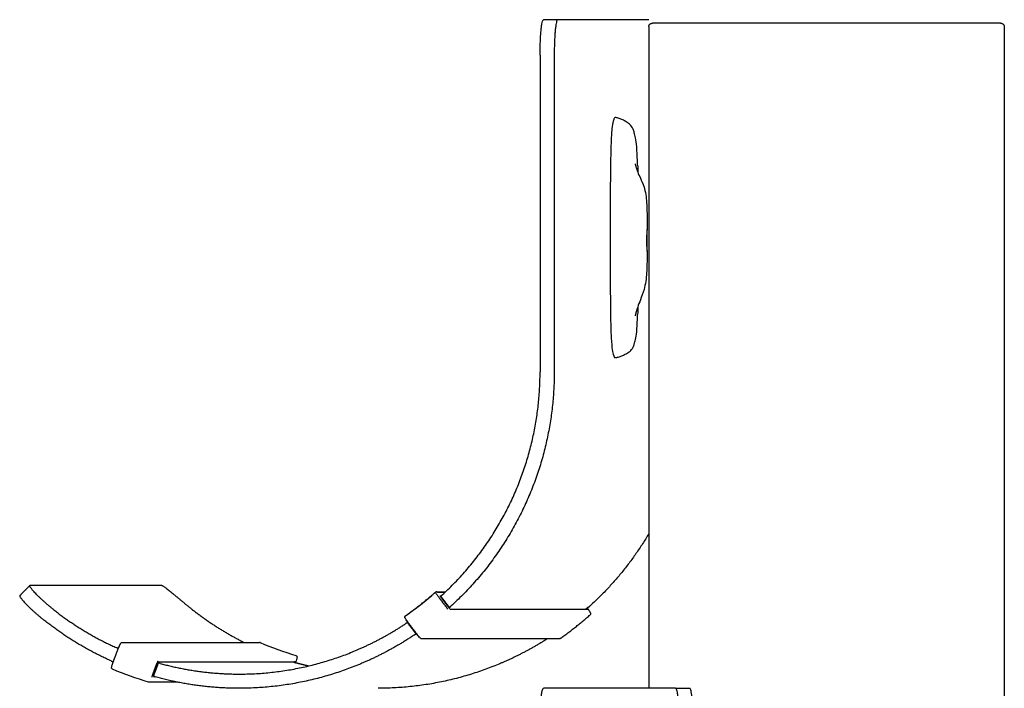
# Model space of a CAD drawing. Units: millimetres. Extents: x 3424 to 8607, y 889 to 3717.
# Drawn here: x 4076 to 4214, y 3278 to 3372 of the extents above; entities that cross this region are included whole.
import ezdxf

# ---------------------------------------------------------------- set-up
doc = ezdxf.new("R2010")
doc.units = ezdxf.units.MM
doc.layers.add('Make2D$Visibile$Curve', color=7, linetype='Continuous', true_color=0x000000)

msp = doc.modelspace()

# ---------------------------------------------------------------- linework, layer by layer
at = {"layer": 'Make2D$Visibile$Curve'}
for points, weights in [([(4148.68182506426, 3366.8292459655), (4148.681825064255, 3371.829245965498), (4149.162791091699, 3371.829245965494)], [1, 0.7071067811864963, 1]), ([(4151.153516454191, 3371.829245965494), (4150.672550426748, 3371.829245965498), (4150.672550426753, 3366.8292459655)], [1, 0.7071067811864963, 1]), ([(4163.959412364701, 3370.871399778664), (4163.959412364701, 3371.378961215811), (4164.659412364702, 3371.378961215811)], [1, 0.707106781186476, 1]), ([(4213.259412364701, 3371.378961215812), (4213.9594123647, 3371.378961215812), (4213.959412364701, 3370.871399778664)], [1, 0.7071067811864885, 1]), ([(4134.922671269621, 3290.962161253618), (4148.681821175319, 3303.59980022679), (4148.681821175323, 3322.329248563237)], [0.9291662882882712, 0.8820766544574495, 1]), ([(4150.672546537814, 3322.329248563237), (4150.67254653781, 3302.615094611711), (4136.138675200161, 3289.369656744268)], [1, 0.881528978190505, 0.9296072482675889]), ([(4163.959412364701, 3299.554846665511), (4160.570459516302, 3293.839428832632), (4155.665895915527, 3289.369656744258)], [0.9163431794315493, 0.9128072065911272, 0.9296072482675914]), ([(4129.752606280439, 3288.017996020712), (4131.944500027371, 3289.562676664926), (4133.956351216503, 3291.341059894143)], [0.9998602838434478, 0.9981218094636379, 0.9998557438337499]), ([(4133.994484728615, 3291.367544877935), (4133.973872700253, 3291.356548074008), (4133.956351216503, 3291.341059894143)], [0.9176608776338115, 0.9514303380706077, 1]), ([(4133.968008547655, 3291.35262305276), (4133.871815342161, 3291.352623052761), (4134.477659329239, 3290.559196932044)], [1, 0.7071067811864349, 1]), ([(4134.246374906251, 3291.311884598942), (4134.18683481198, 3291.390631239191), (4134.088404112386, 3291.390905586237)], [1, 0.822838406218872, 0.842590825971682]), ([(4080.19001109713, 3288.952818106322), (4084.295662019744, 3285.701221820906), (4089.06571604928, 3283.551627281375)], [0.9684886577086995, 0.9405869963402678, 0.9274407978624498]), ([(4099.717231812528, 3288.952818106282), (4103.153987478978, 3286.230973953058), (4107.072562308686, 3284.273578335974)], [0.9684886577087066, 0.945022611090733, 0.9319934896340931]), ([(4155.123387092513, 3288.968399745951), (4155.095080579767, 3288.94329513245), (4155.066731505911, 3288.918239039899)], [0.9997833520178648, 0.9997574743144868, 0.9997323237535536]), ([(4155.751853913194, 3288.441029598091), (4155.863838845415, 3288.292920373921), (4155.72491975493, 3288.169975922405)], [1, 0.7322810264759987, 1]), ([(4088.376969889147, 3281.670257113689), (4083.202039736581, 3283.982877919158), (4078.772826970813, 3287.529295972136)], [0.9271163694262675, 0.9405279179583064, 0.9697341087866722]), ([(4129.708403029911, 3287.733283487888), (4129.583329934071, 3287.898702877869), (4129.75260628044, 3288.017996020712)], [1, 0.6935713594065688, 1]), ([(4151.487129101106, 3284.819034823236), (4153.697551234945, 3286.375739354873), (4155.724919754931, 3288.169975922405)], [0.9998701790493543, 0.9981074735020034, 0.9998745199537284]), ([(4155.729231079591, 3288.174973625233), (4155.735200770018, 3288.174973625234), (4155.73647590374, 3288.181061726972)], [1, 0.9749383938122604, 0.9541656141617476]), ([(4089.901524849826, 3284.273578335973), (4099.567933492785, 3284.273578335973), (4109.23434213576, 3284.273578335974)], [0.8828764980061287, 0.8828764980054211, 0.8828764980047135]), ([(4109.311348178043, 3284.258009045325), (4109.274404513925, 3284.273578336155), (4109.234342135762, 3284.273578336315)], [1, 0.921147162976594, 0.8828764980018853]), ([(4151.487129101105, 3284.819034823236), (4151.435684954229, 3284.78280493892), (4151.372860125503, 3284.782804938912)], [1, 0.8871540233997182, 0.865428169038853]), ([(4094.902492004399, 3281.553904383214), (4094.937956611639, 3281.586350130097), (4094.95482040001, 3281.631463015846)], [0.8828777384707028, 0.9134737613775935, 1]), ([(4114.059267181633, 3281.501779580075), (4114.082025167995, 3281.4951683662), (4114.104790510509, 3281.488582764867)], [0.999727111067439, 0.9997445988942075, 0.9997624005695928]), ([(4114.251177422366, 3281.631463015855), (4114.202699762553, 3281.501778802658), (4114.064814317398, 3281.501778897464)], [1, 0.7859817871305409, 0.9141417533948994]), ([(4114.277197131442, 3281.443740407111), (4114.27806562855, 3281.443740407112), (4114.278172549332, 3281.444026421609)], [1, 0.9816442379294783, 0.9655892051319286]), ([(4095.250625629723, 3281.326141959494), (4100.715022524866, 3279.829248563266), (4106.378907222377, 3279.82924856327)], [0.916843832989906, 0.9125793911932062, 0.9246177753323559]), ([(4114.777846345079, 3281.32614195948), (4115.457286922973, 3281.14001892821), (4116.142517580006, 3280.976720332575)], [0.916843832989938, 0.9163114258377647, 0.9160331313272708]), ([(4094.112610863249, 3279.378450415435), (4094.130451899416, 3279.426177515511), (4094.123374189538, 3279.476661111745)], [1, 0.9000906334880787, 0.8628065753553215]), ([(4106.378907222378, 3277.82924856327), (4100.360879234425, 3277.829248563267), (4094.561006666708, 3279.44238765466)], [0.9246177753323539, 0.9124039025185207, 0.9169716265473633]), ([(4148.68182506426, 3272.829248563266), (4148.681825064255, 3277.829248563264), (4149.162791091699, 3277.82924856326)], [1, 0.7071067811864963, 1]), ([(4167.728079751067, 3277.829248563271), (4168.209045778519, 3277.829248563269), (4168.209045778519, 3272.829248563266)], [1, 0.707106781186576, 1]), ([(4170.199771141011, 3272.829248563266), (4170.199771141011, 3277.829248563269), (4169.718805113559, 3277.829248563271)], [1, 0.707106781186576, 1])]:
    msp.add_rational_spline(points, weights, degree=2, dxfattribs=at)
for points, degree in [([(4151.153516454191, 3371.829245965494), (4150.158153772945, 3371.829245965494), (4149.162791091699, 3371.829245965494)], 2), ([(4163.959412364701, 3371.829245965501), (4157.556464409447, 3371.829245965498), (4151.153516454191, 3371.829245965494)], 2), ([(4163.959412364701, 3370.871399778664), (4163.9594123647, 3324.350324170966), (4163.9594123647, 3277.829248563269)], 2), ([(4164.659412364702, 3371.378961215811), (4180.859412364702, 3371.378961215811), (4197.059412364702, 3371.378961215812), (4213.259412364701, 3371.378961215812)], 3), ([(4213.959412364701, 3370.871399778664), (4213.959412364691, 2606.779719482477), (4213.959412364682, 1842.68803918629)], 2), ([(4148.68182506426, 3366.8292459655), (4148.681825064282, 3351.995913498068), (4148.681825064303, 3337.162581030637), (4148.681825064325, 3322.329248563214)], 3), ([(4150.672550426753, 3366.8292459655), (4150.672550426775, 3351.995913498068), (4150.672550426795, 3337.162581030637), (4150.672550426817, 3322.329248563214)], 3), ([(4162.396913338338, 3351.377429796109), (4162.406782816216, 3351.049755580135), (4162.41493049125, 3350.717505001601), (4162.421698508808, 3350.378883260302)], 3), ([(4162.421725406917, 3331.474760699247), (4162.415239339045, 3331.103614875693), (4162.407134424072, 3330.735455753402), (4162.396887294145, 3330.378643325498)], 3), ([(4075.512029864309, 3290.857695979222), (4076.215922979692, 3291.56473708365), (4076.919816095076, 3292.271778188077)], 2), ([(4076.919816645182, 3292.271777640422), (4076.925273740038, 3292.277257473167), (4076.933482140585, 3292.280002641402), (4076.944416858084, 3292.280002641396)], 3), ([(4095.509705518388, 3292.280002641522), (4086.227061188236, 3292.280002641459), (4076.944416858084, 3292.280002641396)], 2), ([(4129.748189764629, 3288.016763975765), (4131.208651929311, 3289.045986468132), (4132.61212555604, 3290.155542761979), (4133.95145996448, 3291.339453730775)], 3), ([(4133.951473147245, 3291.339468232251), (4133.990294564957, 3291.373782623299), (4134.039508359713, 3291.391041869388), (4134.088404112382, 3291.390905586627)], 3), ([(4133.970721240187, 3291.35262305276), (4133.969364893921, 3291.35262305276), (4133.968008547655, 3291.35262305276)], 2), ([(4135.342411511658, 3291.35262305276), (4134.773913696628, 3291.35262305276), (4134.2054158816, 3291.35262305276)], 2), ([(4135.299189847407, 3291.311884598942), (4134.772782376829, 3291.311884598942), (4134.246374906251, 3291.311884598942)], 2), ([(4134.477659329239, 3290.559196932044), (4135.085009455923, 3289.763798338992), (4135.692359582606, 3288.968399745941)], 2), ([(4134.626428282134, 3290.834677626968), (4134.708318812163, 3290.834677626968), (4134.790209342194, 3290.834677626968)], 2), ([(4134.728115778325, 3290.760420767576), (4134.72841591991, 3290.760027824164), (4134.728934876758, 3290.759831041617), (4134.729670815684, 3290.759831041617)], 3), ([(4135.943005725001, 3289.169375120907), (4135.335560743418, 3289.964897937946), (4134.728115761835, 3290.760420754985)], 2), ([(4134.729670815684, 3290.759831041617), (4135.337332053225, 3289.964025011194), (4135.944993290766, 3289.168218980771)], 2), ([(4135.795503126615, 3289.237591260116), (4135.312459390238, 3289.876456075074), (4134.82941565386, 3290.515320890031)], 2), ([(4134.882870925579, 3290.559196932044), (4134.882588358774, 3290.559196932044), (4134.88230579197, 3290.559196932044)], 2), ([(4135.944993290766, 3289.168218980771), (4135.944257352122, 3289.168218980771), (4135.943739031715, 3289.168414929279), (4135.943440161378, 3289.168806207979)], 3), ([(4135.983470572949, 3289.168218980761), (4135.964231931857, 3289.168218980766), (4135.944993290766, 3289.168218980771)], 2), ([(4155.371801310749, 3288.918235547133), (4145.723622798649, 3288.918235548443), (4136.075444286548, 3288.918235549752)], 2), ([(4155.347263283003, 3289.077912469068), (4155.329224784242, 3289.101769857758), (4155.311186285481, 3289.125627246447)], 2), ([(4155.414498082836, 3289.168218980759), (4155.395259441752, 3289.168218980757), (4155.376020800669, 3289.168218980755)], 2), ([(4130.060603982003, 3287.067316682743), (4130.04136534091, 3287.067316682749), (4130.022126699818, 3287.067316682755)], 2), ([(4131.236052181911, 3285.477534153522), (4130.629089440865, 3286.272425418138), (4130.022126699818, 3287.067316682755)], 2), ([(4131.319765710502, 3285.499368345943), (4130.715989844819, 3286.297911267951), (4130.112213979136, 3287.096454189959)], 2), ([(4109.311348178043, 3284.258009045325), (4109.312548451717, 3284.258013439706), (4109.31366438703, 3284.257797287461), (4109.314695763629, 3284.257362178253)], 3), ([(4109.314693565829, 3284.257356963237), (4110.95968927526, 3283.564100733416), (4112.641972140475, 3282.962099377929), (4114.352694376593, 3282.454241796951)], 3), ([(4131.236052181911, 3285.477534153522), (4131.255290823005, 3285.477534153516), (4131.274529464097, 3285.477534153511)], 2), ([(4151.372860125502, 3284.782804939398), (4141.705759352006, 3284.782804939394), (4132.038658578521, 3284.78280493939)], 2), ([(4088.653329912744, 3281.516947941053), (4089.004261711009, 3282.455733040088), (4089.355193509273, 3283.394518139122)], 2), ([(4089.406526478967, 3283.429552909586), (4089.387287837881, 3283.429552909592), (4089.368049196795, 3283.429552909598)], 2), ([(4114.064814317375, 3281.501779580075), (4104.471133219352, 3281.501779580075), (4094.877452121328, 3281.501779580075)], 2), ([(4114.276139746683, 3281.440911774708), (4114.276668439063, 3281.44232609091), (4114.277197131442, 3281.443740407111)], 2), ([(4093.638485140382, 3278.696270043306), (4091.91281481342, 3279.207451777355), (4090.216028249805, 3279.814375004227), (4088.557191636795, 3280.514075330689)], 3), ([(4094.214479291514, 3279.75389220312), (4094.49523812386, 3280.50495611221), (4094.775996956206, 3281.2560200213)], 2), ([(4094.300023431614, 3279.523324418486), (4094.644640435657, 3280.464675801934), (4094.989257439703, 3281.406027185385)], 2), ([(4094.99019990169, 3281.405034025225), (4094.645826220656, 3280.464347299788), (4094.301452539622, 3279.523660574351)], 2), ([(4094.989278140361, 3281.40606876409), (4094.989401803906, 3281.406262272216), (4094.9898715093, 3281.406359212655), (4094.990685036285, 3281.406359212655)], 3), ([(4094.990685036285, 3281.406359212655), (4094.990571286519, 3281.406048495255), (4094.990457536753, 3281.405737777855)], 2), ([(4095.029162318456, 3281.406359212641), (4095.029781238959, 3281.406359212641), (4095.030201154966, 3281.406415316517), (4095.030421097051, 3281.406527382607)], 3), ([(4114.421712546169, 3281.406359212634), (4114.440951187255, 3281.406359212637), (4114.460189828341, 3281.406359212639)], 2), ([(4093.698039145719, 3278.687753735553), (4093.678043344392, 3278.687678491829), (4093.657971274169, 3278.690491987116), (4093.638478946528, 3278.696266126424)], 3), ([(4097.720686605253, 3278.687752332898), (4095.709362875486, 3278.687752332897), (4093.698039145719, 3278.687752332896)], 2), ([(4094.301452539622, 3279.523660574351), (4094.300639013041, 3279.523660574351), (4094.300168866283, 3279.523562429283), (4094.300044321569, 3279.523366514277)], 3), ([(4094.344310364548, 3279.640568220647), (4094.343703271604, 3279.640568220647), (4094.34309617866, 3279.640568220647)], 2), ([(4167.728079751067, 3277.829248563271), (4158.445435421383, 3277.829248563266), (4149.162791091699, 3277.82924856326)], 2), ([(4167.728079751067, 3277.829248563273), (4168.723442432312, 3277.829248563273), (4169.718805113559, 3277.829248563273)], 2)]:
    msp.add_open_spline(points, degree=degree, dxfattribs=at)
for points, knots in [([(4162.396913338361, 3351.377429796102), (4162.390336811533, 3351.598067522936), (4162.382989004088, 3351.816627720977), (4162.348464993698, 3352.727927889086), (4162.314351966533, 3353.383261879732), (4162.218880308051, 3354.489110792442), (4162.164986642049, 3354.876119403611), (4162.050604752586, 3355.484968633983), (4161.988389822592, 3355.73502497274), (4161.8762313173, 3356.121669993694), (4161.819135805898, 3356.283226621662), (4161.618296972767, 3356.751595730063), (4161.472773611687, 3356.927962422653), (4161.15043919106, 3357.234170094318), (4160.94275592114, 3357.368417769283), (4160.608891753696, 3357.57442217483), (4160.450913315374, 3357.67123386748), (4160.128617841104, 3357.833089882839), (4159.964364957726, 3357.890522054045), (4159.716346958347, 3357.966386330584), (4159.632610086671, 3357.991067624594), (4159.483186044718, 3358.034757280604), (4159.417503642256, 3358.054775791373), (4159.308268548954, 3358.078459158766), (4159.264784344265, 3358.086288645401), (4159.183151825161, 3358.054296900066), (4159.1455428404, 3358.016444986053), (4159.05822386425, 3357.859942584652), (4159.00757166017, 3357.726788935689), (4158.896195437199, 3357.308114747973), (4158.837175970874, 3356.975112569193), (4158.727126587177, 3355.911525457353), (4158.687945189532, 3355.202746312435), (4158.631015371445, 3353.69580471931), (4158.61173481211, 3352.877806982845), (4158.575958554918, 3351.004119322592), (4158.563247279452, 3349.92308893028), (4158.554211060932, 3348.244000256739), (4158.552693050492, 3347.689158964736), (4158.550388470731, 3346.499376718008), (4158.549769717518, 3345.86480661031), (4158.548541285279, 3343.887041630973), (4158.548628345546, 3342.5439262974), (4158.548628345546, 3341.200794425386), (4158.548628345546, 3339.855764471337), (4158.548549360044, 3338.51075082195), (4158.550140820853, 3335.919792738817), (4158.551498900096, 3334.585931212282), (4158.559933227128, 3332.742446804301), (4158.563788381919, 3332.145584402094), (4158.576039992229, 3330.908341291763), (4158.584661143376, 3330.272862226856), (4158.610672078928, 3328.940648049678), (4158.630064791591, 3328.193826594201), (4158.688748848989, 3326.840952166821), (4158.728726637907, 3326.24148101845), (4158.837735099548, 3325.315757889638), (4158.897496242324, 3325.017924734683), (4159.00748803335, 3324.639581091606), (4159.058118057723, 3324.515709281869), (4159.145417157065, 3324.368668816812), (4159.18307372592, 3324.332653834754), (4159.264726052754, 3324.302258759296), (4159.308240865547, 3324.309686248008), (4159.41750039319, 3324.332141191584), (4159.483183331941, 3324.351084258031), (4159.63260740079, 3324.392311587347), (4159.716344267586, 3324.415532790105), (4159.964354909005, 3324.486689177094), (4160.128607492738, 3324.540362346433), (4160.450897518227, 3324.690092674141), (4160.608881267323, 3324.778977006976), (4160.94282999192, 3324.966454078886), (4161.150275414421, 3325.08756503814), (4161.472495693203, 3325.360751840893), (4161.618068549715, 3325.51748225326), (4161.819017784702, 3325.927487186179), (4161.876148427138, 3326.068176916941), (4161.98795862825, 3326.40252715462), (4162.050509324813, 3326.619294527594), (4162.162801065099, 3327.135779638036), (4162.218714686908, 3327.476291675882), (4162.315270045348, 3328.458811720747), (4162.349408604007, 3329.05315748447), (4162.38310683903, 3329.928600394466), (4162.390426241609, 3330.151306569865), (4162.396886327698, 3330.378613433707)], [-59.84084148653108, -59.84084148653108, -59.84084148653108, -59.84084148653108, -59.09259029253911, -59.09259029253911, -56.69897404986546, -56.69897404986546, -54.36303973256533, -54.36303973256533, -52.3647423246607, -52.3647423246607, -50.36242534226793, -50.36242534226793, -45.47802072621566, -45.47802072621566, -39.61280538547609, -39.61280538547609, -34.33452911245566, -34.33452911245566, -28.83775600412254, -28.83775600412254, -26.03583469476355, -26.03583469476355, -23.83798322384189, -23.83798322384189, -22.38162838161371, -22.38162838161371, -21.1070005690616, -21.1070005690616, -19.41850092455479, -19.41850092455479, -17.14928622504551, -17.14928622504551, -14.46021691836876, -14.46021691836876, -11.91171286948294, -11.91171286948294, -8.246399824993304, -8.246399824993304, -6.438562557967956, -6.438562557967956, -4.372513929820158, -4.372513929820158, -1.4210854715202e-14, -1.4210854715202e-14, -1.4210854715202e-14, 4.338651699913598, 4.338651699913598, 8.357665228108331, 8.357665228108331, 10.28892866696162, 10.28892866696162, 12.36639513056352, 12.36639513056352, 14.66679208763495, 14.66679208763495, 17.11064104185581, 17.11064104185581, 19.28993999523206, 19.28993999523206, 20.96505054669251, 20.96505054669251, 22.23315068193639, 22.23315068193639, 23.68296643809171, 23.68296643809171, 25.86961475285622, 25.86961475285622, 28.65723283073876, 28.65723283073876, 34.1256556066744, 34.1256556066744, 39.37591855113808, 39.37591855113808, 45.21224776055536, 45.21224776055536, 50.05907989980491, 50.05907989980491, 52.03559027336576, 52.03559027336576, 53.98332603252052, 53.98332603252052, 56.16512017250446, 56.16512017250446, 58.42750164416492, 58.42750164416492, 59.16828719798485, 59.16828719798485, 59.16828719798485, 59.16828719798485]), ([(4162.059358478964, 3351.556450084599), (4162.059363989518, 3351.556450867135), (4162.063308386719, 3351.53038787842), (4162.083174151107, 3351.428592298959), (4162.101909201707, 3351.341706252904), (4162.145635891188, 3351.174339659217), (4162.164407955522, 3351.107158688337), (4162.210840175106, 3350.95380887196), (4162.239406430137, 3350.86575234522), (4162.310074387265, 3350.663968213511), (4162.353652510493, 3350.547853529044), (4162.403786182529, 3350.422912420616), (4162.518843200857, 3350.136171976148), (4162.649833930046, 3349.850728673989), (4162.95079484815, 3349.195073650998), (4163.144274643468, 3348.780711107396), (4163.294757648121, 3348.305277404698), (4163.497123346718, 3347.665926312493), (4163.610797832443, 3346.921315320134), (4163.720174780607, 3345.32749921444), (4163.719783704207, 3344.479718558393), (4163.719783704207, 3343.681206918399), (4163.719783704207, 3343.206121789208), (4163.719783704207, 3342.731036660017), (4163.719783704207, 3342.255951530826)], [2.732800123441189, 2.732800123441189, 2.732800123441189, 2.732800123441189, 3.532668005795739, 3.532668005795739, 4.523927185824513, 4.523927185824513, 5.08002350590932, 5.08002350590932, 5.691696632520066, 5.691696632520066, 6.380933513009463, 6.380933513009463, 6.380933513009463, 7.985153684579028, 7.985153684579028, 9.852191828027939, 9.852191828027939, 9.852191828027939, 12.30501943921071, 12.30501943921071, 14.72797610162951, 14.72797610162951, 14.72797610162951, 16.15323148920307, 16.15323148920307, 16.15323148920307, 16.15323148920307]), ([(4163.719744788535, 3339.402545050643), (4163.719665929807, 3339.523183223307), (4163.717085447687, 3339.736577084109), (4163.714439007857, 3340.015113460145), (4163.711151512422, 3340.361120595533), (4163.709210675862, 3340.778957297126), (4163.712884623198, 3341.574589935923), (4163.717639300666, 3341.918258019661), (4163.719233907135, 3342.133531122735), (4163.720831057654, 3342.349147674529), (4163.718527334148, 3342.418994181633), (4163.706957418078, 3342.235941429718), (4163.698767910831, 3341.990174252994), (4163.693295961659, 3341.643378470853)], [3.965624813507621, 3.965624813507621, 3.965624813507621, 3.965624813507621, 4.96481605416687, 4.96481605416687, 4.96481605416687, 6.206033317327402, 6.206033317327402, 7.446072868690285, 7.446072868690285, 7.446072868690285, 8.687999526024404, 8.687999526024404, 9.93060294012968, 9.93060294012968, 9.93060294012968, 9.93060294012968]), ([(4163.693295961659, 3341.643378470853), (4163.687837437655, 3341.297433535727), (4163.685760127277, 3340.879689711219), (4163.690721668647, 3340.08463879384), (4163.697495934896, 3339.740539320126), (4163.70452033426, 3339.524960808264), (4163.709575482601, 3339.369818524844), (4163.714175582133, 3339.29031965218), (4163.716960630251, 3339.291738705074)], [0, 0, 0, 0, 1.239713071656329, 1.239713071656329, 2.479298937382847, 2.479298937382847, 2.479298937382847, 3.371337180765205, 3.371337180765205, 3.371337180765205, 3.371337180765205]), ([(4163.719783704207, 3339.396952034398), (4163.719783704207, 3339.171428667056), (4163.719783704207, 3338.945905299715), (4163.719783704207, 3338.720381932374), (4163.719783704207, 3337.904216438239), (4163.719796146331, 3337.06862489207), (4163.608937423573, 3335.405950015951), (4163.49191360034, 3334.622404072895), (4163.294757648121, 3333.912627173496), (4163.144224118205, 3333.370694652993), (4162.953195361141, 3332.876775465621), (4162.651131039692, 3332.092390378051), (4162.520303011579, 3331.755977740003), (4162.403786182528, 3331.424331859423), (4162.35413713535, 3331.283014059194), (4162.310469970007, 3331.152345433226), (4162.239599225863, 3330.927831831531), (4162.210989916541, 3330.831405099776), (4162.164475782043, 3330.665051285553), (4162.145684979234, 3330.593080529743), (4162.101995981871, 3330.415433126991), (4162.0832020767, 3330.324690932297), (4162.063345521562, 3330.219192006537), (4162.05942361703, 3330.192221444715), (4162.059423213882, 3330.192221500349)], [19.01223098563129, 19.01223098563129, 19.01223098563129, 19.01223098563129, 19.68880108765524, 19.68880108765524, 19.68880108765524, 22.14138950785299, 22.14138950785299, 24.72616732145109, 24.72616732145109, 24.72616732145109, 26.7440034139038, 26.7440034139038, 28.43652566874172, 28.43652566874172, 28.43652566874172, 29.15099133038945, 29.15099133038945, 29.77478431790306, 29.77478431790306, 30.33670000500205, 30.33670000500205, 31.3321199732348, 31.3321199732348, 32.1299565792395, 32.1299565792395, 32.1299565792395, 32.1299565792395]), ([(4163.717344097066, 3339.292485809278), (4163.718247172896, 3339.295633760106), (4163.71892523943, 3339.308499017976), (4163.719634786607, 3339.349279303551), (4163.719763996527, 3339.37316064271), (4163.719744788535, 3339.402545050643)], [3.413598348213254, 3.413598348213254, 3.413598348213254, 3.413598348213254, 3.722247096736846, 3.722247096736846, 3.965624813507621, 3.965624813507621, 3.965624813507621, 3.965624813507621]), ([(4080.19001109713, 3288.952818106322), (4080.079125309876, 3289.040637509564), (4079.855894529835, 3289.220195826622), (4079.525169036851, 3289.494787957311), (4079.197328944085, 3289.776090501547), (4078.876890877308, 3290.060591797976), (4078.568493277376, 3290.344282683102), (4078.276753458885, 3290.622745248201), (4078.006041979251, 3290.891345760507), (4077.760278541795, 3291.145452534544), (4077.542745934556, 3291.380678296925), (4077.355946479248, 3291.593117574048), (4077.201512121121, 3291.779554948534), (4077.080174519756, 3291.937621424188), (4076.991793747046, 3292.065883736357), (4076.935436857386, 3292.163860828186), (4076.909496695495, 3292.23197164986), (4076.911218518228, 3292.261139213131), (4076.918507113543, 3292.270462652403), (4076.919816645182, 3292.271777640421)], [-7.862125145812522, -7.862125145812522, -7.862125145812522, -7.862125145812522, -7.43656119982483, -6.997950408807577, -6.547388373790202, -6.086202947828239, -5.61594906222322, -5.13839447713422, -4.655494816648874, -4.169356865636067, -3.682190375063699, -3.196250374361056, -2.713773783328139, -2.236915397213199, -1.767688660423969, -1.307915940044415, -0.8591915040471989, -0.4228585601903503, -0.3410235921611738, -0.3410235921611738, -0.3410235921611738, -0.3410235921611738]), ([(4095.509705518388, 3292.280002641522), (4095.523264225189, 3292.280002641516), (4095.559358787824, 3292.271426632962), (4095.6403169446, 3292.231971650044), (4095.750595577138, 3292.163860828361), (4095.891274133964, 3292.06588373649), (4096.062795015047, 3291.937621424292), (4096.264858858015, 3291.77955494861), (4096.49636116352, 3291.593117574102), (4096.755370631624, 3291.380678296958), (4097.039159540226, 3291.14545253456), (4097.344287598276, 3290.891345760511), (4097.66673569773, 3290.622745248194), (4098.002078850967, 3290.344282683087), (4098.34568484133, 3290.060591797949), (4098.692913907338, 3289.776090501509), (4099.039324847811, 3289.494787957262), (4099.380786749743, 3289.220195826578), (4099.606346025285, 3289.040637509514), (4099.717231812528, 3288.952818106282)], [0, 0, 0, 0, 0.4228585602982824, 0.8591915041801632, 1.307915940197797, 1.767688660592907, 2.236915397392287, 2.713773783513278, 3.196250374549628, 3.682190375253963, 4.169356865827263, 4.655494816841355, 5.13839447732972, 5.615949062425257, 6.086202948040726, 6.547388374018014, 6.99795040905521, 7.43656120009794, 7.8621251460437, 7.8621251460437, 7.8621251460437, 7.8621251460437]), ([(4075.512030414454, 3290.857695431527), (4075.510720865265, 3290.856380425894), (4075.503432122846, 3290.847056839018), (4075.501709472, 3290.817888445626), (4075.527642282594, 3290.749770243597), (4075.583976388908, 3290.651770298271), (4075.672305252658, 3290.523455968523), (4075.793543864753, 3290.365290411313), (4075.947810798844, 3290.178685656402), (4076.134351127396, 3289.965987595646), (4076.351509712361, 3289.730388594), (4076.596763360486, 3289.475773272374), (4076.86681291088, 3289.206512339117), (4077.157728560048, 3288.927226944796), (4077.465137019058, 3288.642547467164), (4077.784425920374, 3288.356896086548), (4078.110968888799, 3288.074293458557), (4078.440267582519, 3287.798269222293), (4078.662470254599, 3287.617657284032), (4078.772826970812, 3287.529295972136)], [0.3410235921604378, 0.3410235921604378, 0.3410235921604378, 0.3410235921604378, 0.4228585601885627, 0.8591915035867546, 1.307915932135724, 1.767688593593002, 2.236915051408905, 2.713772476096181, 3.196246409854334, 3.682180184873921, 4.169333873846774, 4.65544817510286, 5.138307922317877, 5.61580019623362, 6.085963210422872, 6.547023850311553, 6.997423444360011, 7.435832618271156, 7.86115675442583, 7.86115675442583, 7.86115675442583, 7.86115675442583]), ([(4134.82941565386, 3290.515320890031), (4134.799078903477, 3290.55544149146), (4134.737818450614, 3290.639002096589), (4134.664381640096, 3290.74747188372), (4134.62357159281, 3290.818732976656), (4134.621581880705, 3290.834692693707), (4134.626428282134, 3290.834677626968)], [0, 0, 0, 0, 0.1511569818515303, 0.3148279312856535, 0.4783343731609283, 0.6291354139849448, 0.6291354139849448, 0.6291354139849448, 0.6291354139849448]), ([(4134.922671269622, 3290.962161253618), (4134.916435432379, 3290.956433700658), (4134.903825826571, 3290.944794660824), (4134.884981043536, 3290.927222085173), (4134.86611938258, 3290.909440730277), (4134.847498080747, 3290.891675980038), (4134.829391589083, 3290.874172939124), (4134.812083902212, 3290.857190246588), (4134.79585522961, 3290.840988360907), (4134.780968606677, 3290.825817698991), (4134.767656528823, 3290.811906312135), (4134.756109205681, 3290.799448748056), (4134.746465594936, 3290.788597070338), (4134.738808097859, 3290.779454934768), (4134.733161322397, 3290.772075168116), (4134.729494738192, 3290.766460855054), (4134.727728804271, 3290.762569514063), (4134.727738428004, 3290.761046994107), (4134.728028147455, 3290.760551588682)], [-0.4718892216145023, -0.4718892216145023, -0.4718892216145023, -0.4718892216145023, -0.4464238856892951, -0.4201498523427516, -0.3931339543156419, -0.3654587453480713, -0.3372218792349312, -0.3085347125853737, -0.2795201265628107, -0.2503096463534644, -0.2210400024836837, -0.1918493528055027, -0.1628734192649038, -0.1342418044450316, -0.1060747289654111, -0.0784803789114159, -0.05155298219177816, -0.02537165639016837, -0.02537165639016837, -0.02537165639016837, -0.02537165639016837]), ([(4136.075444286548, 3288.918235549752), (4136.070620699342, 3288.918220453147), (4136.048477134784, 3288.93417903212), (4135.98152822327, 3289.005437833324), (4135.890937282417, 3289.113908082128), (4135.825837223297, 3289.197469712441), (4135.795503126615, 3289.237591260116)], [0, 0, 0, 0, 0.1508007664654642, 0.314305881934755, 0.4779765357020983, 0.6291374429808515, 0.6291374429808515, 0.6291374429808515, 0.6291374429808515]), ([(4135.943352953843, 3289.168936474708), (4135.943064838318, 3289.169429779322), (4135.943060138511, 3289.170945835452), (4135.944838668394, 3289.174820645047), (4135.948523457876, 3289.180411060969), (4135.954194225592, 3289.187759334171), (4135.961881545742, 3289.196862327777), (4135.971560704334, 3289.207667362059), (4135.983149035863, 3289.220071137373), (4135.996507161656, 3289.233922152018), (4136.011444306188, 3289.249026608523), (4136.027727285429, 3289.26515736354), (4136.04509228259, 3289.282065025322), (4136.063258251796, 3289.299490228444), (4136.081940342689, 3289.317175448043), (4136.100863271698, 3289.334876661989), (4136.119769012635, 3289.352369507687), (4136.132419297387, 3289.363955429762), (4136.138675200161, 3289.369656744268)], [0.02537164377255534, 0.02537164377255534, 0.02537164377255534, 0.02537164377255534, 0.05155285032092253, 0.07847989925406293, 0.1060735400007653, 0.1342394083343995, 0.1628691882241811, 0.191842546283465, 0.2210297950465381, 0.2502951647501675, 0.2795004930749789, 0.3085090907117785, 0.3371895173588283, 0.3654190137907765, 0.3930863734802182, 0.4200941086504646, 0.4463598358606468, 0.4718168859841355, 0.4718168859841355, 0.4718168859841355, 0.4718168859841355]), ([(4155.376020800669, 3289.168218980755), (4155.375207274091, 3289.168218980755), (4155.373012254204, 3289.167732440617), (4155.368021704568, 3289.165492308126), (4155.361181783905, 3289.161618783097), (4155.352434592968, 3289.156032345664), (4155.341768513169, 3289.148693130054), (4155.32922456632, 3289.139607391401), (4155.314899339206, 3289.128831503359), (4155.298944421619, 3289.116472769831), (4155.28156187914, 3289.102686658823), (4155.262995997437, 3289.087670506478), (4155.243521953863, 3289.071654201129), (4155.223432547884, 3289.054888764471), (4155.203024155916, 3289.037633948778), (4155.182583712448, 3289.020146279398), (4155.162376352066, 3289.002667585512), (4155.14263952132, 3288.985418950509), (4155.129712958899, 3288.974010060159), (4155.123387092513, 3288.968399745951)], [0, 0, 0, 0, 0.02537164368883467, 0.05155284619970925, 0.07847986384888513, 0.1060733796502533, 0.1342388945396332, 0.1628678686521452, 0.191839647116947, 0.2210241327859434, 0.2502850883930518, 0.2794838753771691, 0.3084833797775606, 0.3371518482999754, 0.3653663706857586, 0.393015775268873, 0.4200028005235857, 0.4462454561537857, 0.4716775919805111, 0.4716775919805111, 0.4716775919805111, 0.4716775919805111]), ([(4155.371801310749, 3288.918235547133), (4155.376647727075, 3288.918220450363), (4155.374658826224, 3288.934179028965), (4155.336758807746, 3289.000359577348), (4155.293838049954, 3289.064456881742), (4155.272396497092, 3289.095262368472)], [0, 0, 0, 0, 0.1508007664645964, 0.3143058820182553, 0.4439135797208544, 0.4439135797208544, 0.4439135797208544, 0.4439135797208544]), ([(4155.751853913194, 3288.441029598091), (4155.761715330166, 3288.440998629853), (4155.75731728853, 3288.473891496028), (4155.673078444593, 3288.620166579074), (4155.525450664231, 3288.837484572428), (4155.405030441118, 3289.00151294343), (4155.347263283003, 3289.077912469068)], [-1.110223024625157e-16, -1.110223024625157e-16, -1.110223024625157e-16, -1.110223024625157e-16, 0.3068350720509112, 0.6385048792457664, 0.9685956688764253, 1.256443273558709, 1.256443273558709, 1.256443273558709, 1.256443273558709]), ([(4155.665895915527, 3289.369656744258), (4155.659640012755, 3289.363955429752), (4155.64684978854, 3289.352369507677), (4155.627299658625, 3289.334876661981), (4155.607262342272, 3289.317175448034), (4155.586972754914, 3289.299490228435), (4155.566694357073, 3289.282065025315), (4155.546713331306, 3289.265157363533), (4155.527326386106, 3289.249026608514), (4155.508827606475, 3289.233922152011), (4155.491494309224, 3289.220071137366), (4155.47557351597, 3289.207667362051), (4155.461270339975, 3289.19686232777), (4155.448739431571, 3289.187759334164), (4155.438080188475, 3289.180411060962), (4155.429335997157, 3289.174820645042), (4155.422497043303, 3289.170945835445), (4155.41750664007, 3289.168705507062), (4155.415311609418, 3289.168218980759), (4155.414498082836, 3289.168218980759)], [-0.4718168859839828, -0.4718168859839828, -0.4718168859839828, -0.4718168859839828, -0.4463598358606433, -0.4200941086501848, -0.3930863734802705, -0.3654190137909623, -0.3371895173589363, -0.3085090907118455, -0.2795004930750037, -0.2502951647503101, -0.2210297950469801, -0.191842546283273, -0.1628691882243664, -0.1342394083348317, -0.1060735400011713, -0.07847989925437553, -0.05155285032071418, -0.02537164377236242, 0, 0, 0, 0]), ([(4130.112214174904, 3287.096453930078), (4129.985182214573, 3287.264296379782), (4129.869815143044, 3287.427456858109), (4129.790439256702, 3287.5515153639), (4129.744060033454, 3287.624002581379), (4129.715546679881, 3287.671829258897), (4129.691565130211, 3287.724118963572), (4129.684030186935, 3287.740548258757), (4129.676055661904, 3287.759984385599), (4129.663117938511, 3287.805976916956), (4129.656824999198, 3287.836158595858), (4129.663204456586, 3287.878519434117), (4129.671201694327, 3287.931622648674), (4129.700418827291, 3287.983138364419), (4129.748160514287, 3288.016781325331)], [0, 0, 0, 0, 0.64168938682637, 0.64168938682637, 0.64168938682637, 0.9922362475485969, 0.9922362475485969, 0.9922362475485969, 1.108213337514346, 1.108213337514346, 1.252576075968981, 1.252576075968981, 1.252576075968981, 1.435644308044584, 1.435644308044584, 1.435644308044584, 1.435644308044584]), ([(4130.112745072379, 3287.096728813472), (4129.989373277225, 3287.259762037677), (4129.813078040727, 3287.509306280308), (4129.70317549283, 3287.699892451762), (4129.698436105958, 3287.733366063408), (4129.708403029911, 3287.733283487888)], [-0.007239614562428871, -0.007239614562428871, -0.007239614562428871, -0.007239614562428871, 0.6056019611556328, 0.9403171960441317, 1.248712765935975, 1.248712765935975, 1.248712765935975, 1.248712765935975]), ([(4130.022126699818, 3287.067316682755), (4130.021313174594, 3287.067316682755), (4130.019057373137, 3287.066909782573), (4130.013786892633, 3287.065036352868), (4130.006462838694, 3287.0617970082), (4129.997017235027, 3287.057125404499), (4129.98543327322, 3287.050988437025), (4129.971752486368, 3287.043391645847), (4129.956078190932, 3287.034382546573), (4129.93857505313, 3287.024051286313), (4129.919464248648, 3287.012528298144), (4129.89901445323, 3286.999978996909), (4129.877529377703, 3286.98659594935), (4129.855333090822, 3286.972589284746), (4129.832754428707, 3286.958176307794), (4129.810112486916, 3286.943571471799), (4129.787702810477, 3286.928976809827), (4129.765790738202, 3286.914576879723), (4129.751424697697, 3286.90505431057), (4129.744390652009, 3286.900372003768)], [0, 0, 0, 0, 0.02537160145732425, 0.05155240837406052, 0.07847829362166714, 0.1060695666703131, 0.1342314185461241, 0.1628551182690848, 0.1918199846034923, 0.2209960846818913, 0.2502475340863446, 0.2794362033045238, 0.3084255854848981, 0.3370845573313019, 0.3652907958337759, 0.3929335920258051, 0.4199160009308853, 0.4461561766587502, 0.4715879494276927, 0.4715879494276927, 0.4715879494276927, 0.4715879494276927]), ([(4130.114561452499, 3287.093381447971), (4130.113424826726, 3287.092730836649), (4130.107374412662, 3287.089280913673), (4130.097285813295, 3287.083659961979), (4130.085709090597, 3287.077513603366), (4130.076266668419, 3287.072837876128), (4130.068943642726, 3287.069597200641), (4130.063673319596, 3287.067723568409), (4130.061417507225, 3287.067316682743), (4130.060603982003, 3287.067316682743)], [-0.16936625974655, -0.16936625974655, -0.16936625974655, -0.16936625974655, -0.1628539861974909, -0.1342309777809959, -0.1060694291176151, -0.07847826325072085, -0.05155240483844555, -0.02537160138532019, 0, 0, 0, 0]), ([(4089.355193463201, 3283.394518017954), (4089.428935240891, 3283.592125611109), (4089.509052858099, 3283.784869971595), (4089.577591009355, 3283.92985792551), (4089.616467074675, 3284.012097686336), (4089.648132906259, 3284.07308016954), (4089.680567599647, 3284.124822900233), (4089.694585184421, 3284.147185008153), (4089.712311691647, 3284.172800221384), (4089.749938693229, 3284.214651633986), (4089.773101151452, 3284.237645887662), (4089.815355927492, 3284.25599210561), (4089.841180832874, 3284.267204787039), (4089.870572068123, 3284.273883164142), (4089.901524849826, 3284.273568070636)], [0, 0, 0, 0, 0.6434485157400672, 0.6434485157400672, 0.6434485157400672, 0.9938562742838106, 0.9938562742838106, 0.9938562742838106, 1.153775142599762, 1.153775142599762, 1.31836467847108, 1.31836467847108, 1.31836467847108, 1.417490760819323, 1.417490760819323, 1.417490760819323, 1.417490760819323]), ([(4130.958855570726, 3285.309883016906), (4130.965873596698, 3285.314586333983), (4130.980207239744, 3285.32415144345), (4131.002070750518, 3285.338615039208), (4131.024431702192, 3285.353273578358), (4131.047025377708, 3285.367941680722), (4131.069556886533, 3285.382416450846), (4131.091707802152, 3285.396482554749), (4131.113149939614, 3285.409921832891), (4131.133559836492, 3285.422523362608), (4131.15263431433, 3285.434093883458), (4131.170105132789, 3285.444467415919), (4131.185751437586, 3285.453513112581), (4131.199408760903, 3285.461140573028), (4131.210973860861, 3285.46730218946), (4131.220405161944, 3285.471992481164), (4131.22771932614, 3285.475244746514), (4131.232984096804, 3285.477125634889), (4131.235238656936, 3285.477534153522), (4131.236052181911, 3285.477534153522)], [-0.4715423077145788, -0.4715423077145788, -0.4715423077145788, -0.4715423077145788, -0.4461158470217532, -0.4198809778830125, -0.3929037651242621, -0.3652659468903018, -0.3370643646996954, -0.3084096350564693, -0.2794240081580539, -0.2502385581270009, -0.2209897704625988, -0.1918157817256611, -0.1628525098325412, -0.1342299433335143, -0.1060688354628498, -0.07847799888143986, -0.05155232738898652, -0.0253715937106129, 0, 0, 0, 0]), ([(4132.038658578521, 3284.782805948944), (4132.027163198332, 3284.782769240131), (4132.015974721694, 3284.783683837026), (4132.005234227309, 3284.785369915558), (4131.978853719106, 3284.789511215482), (4131.957802790589, 3284.79753270218), (4131.923043124943, 3284.814753429449), (4131.909776276583, 3284.823465310294), (4131.876565082222, 3284.847370389807), (4131.857697913502, 3284.864029649444), (4131.837602316421, 3284.883025709404), (4131.79482679418, 3284.923460755053), (4131.747804447898, 3284.973945243547), (4131.68925716406, 3285.040841160744), (4131.632570729153, 3285.105610878607), (4131.568694140909, 3285.182220309488), (4131.501660950801, 3285.265736320471), (4131.441896682088, 3285.34019605175), (4131.379982898205, 3285.41972285741), (4131.319765702166, 3285.499368356771)], [0, 0, 0, 0, 0.03775898171422117, 0.03775898171422117, 0.03775898171422117, 0.1317927930563834, 0.1317927930563834, 0.2188351158448952, 0.2188351158448952, 0.3818836124593734, 0.3818836124593734, 0.3818836124593734, 0.7242863932178398, 0.7242863932178398, 0.7242863932178398, 1.062432220452524, 1.062432220452524, 1.062432220452524, 1.364002053631223, 1.364002053631223, 1.364002053631223, 1.364002053631223]), ([(4131.879502744703, 3284.861826696117), (4131.869764117996, 3284.861796470875), (4131.824932454515, 3284.894209098124), (4131.689482415442, 3285.038623194209), (4131.516707643935, 3285.245788166148), (4131.397557833362, 3285.398180790235), (4131.346786040966, 3285.464756461523)], [1.110223024625157e-16, 1.110223024625157e-16, 1.110223024625157e-16, 1.110223024625157e-16, 0.3044480787923943, 0.6339016186701528, 0.9625139751179311, 1.213701295424931, 1.213701295424931, 1.213701295424931, 1.213701295424931]), ([(4089.368049196795, 3283.429552909598), (4089.367235671572, 3283.429552909598), (4089.364917760074, 3283.429846507945), (4089.359361456594, 3283.431198536146), (4089.351543699913, 3283.433537262696), (4089.341387259439, 3283.436912149861), (4089.328871569527, 3283.441349448397), (4089.314040703824, 3283.446848252738), (4089.297007241493, 3283.453377944406), (4089.277951790966, 3283.460877458255), (4089.257117603034, 3283.469256630851), (4089.234800539172, 3283.478399639936), (4089.211335210814, 3283.488170288132), (4089.187078659078, 3283.498418594882), (4089.162393111269, 3283.508988166748), (4089.137629852662, 3283.519723272525), (4089.113114070374, 3283.530475952475), (4089.089137477038, 3283.541109759834), (4089.073414954372, 3283.548157818713), (4089.06571604928, 3283.551627281375)], [0, 0, 0, 0, 0.02537160145690502, 0.05155240837387558, 0.07847829362124334, 0.1060695666701481, 0.1342314185453829, 0.1628551182686639, 0.191819984603248, 0.2209960846810335, 0.2502475340862363, 0.2794362033043035, 0.3084255854844583, 0.3370845579600681, 0.3652907958096039, 0.3929335921362775, 0.4199160011639712, 0.4461561767654599, 0.4715879493893026, 0.4715879493893026, 0.4715879493893026, 0.4715879493893026]), ([(4089.360540457018, 3283.406491863632), (4089.430991401099, 3283.594418322648), (4089.551136744338, 3283.882663319131), (4089.667995926431, 3284.104639094779), (4089.70327632146, 3284.143991428833), (4089.71314452125, 3284.143894351187)], [0.004428966288077714, 0.004428966288077714, 0.004428966288077714, 0.004428966288077714, 0.605601961155758, 0.940317196045056, 1.248712765936274, 1.248712765936274, 1.248712765936274, 1.248712765936274]), ([(4088.376969889146, 3281.670257113689), (4088.384677904997, 3281.666812484043), (4088.400418895319, 3281.659814673558), (4088.424423087075, 3281.649256132331), (4088.448966558785, 3281.638578970827), (4088.473757238362, 3281.627918668204), (4088.498469563004, 3281.61742216731), (4088.522751864049, 3281.60724416024), (4088.546241543032, 3281.597540030259), (4088.568581215361, 3281.588458818685), (4088.589435970501, 3281.580135899814), (4088.608509704627, 3281.572686424224), (4088.625558990211, 3281.566200060965), (4088.640403111852, 3281.56073757143), (4088.652929452812, 3281.556329461695), (4088.663093966846, 3281.55297670534), (4088.670917304347, 3281.550653279688), (4088.676476828392, 3281.549310083759), (4088.678795436458, 3281.54901840209), (4088.679608961434, 3281.54901840209)], [-0.4715423076776692, -0.4715423076776692, -0.4715423076776692, -0.4715423076776692, -0.446115847124998, -0.4198809781067336, -0.3929037652311491, -0.3652659468675885, -0.337064365298077, -0.3084096350567668, -0.279424008158622, -0.2502385581278877, -0.2209897704629733, -0.1918157817262168, -0.1628525098330696, -0.1342299433340701, -0.1060688354636054, -0.07847799888236881, -0.05155232738945878, -0.02537159371107483, 0, 0, 0, 0]), ([(4088.557191997393, 3280.514069075017), (4088.5040977265, 3280.536464217321), (4088.465841988032, 3280.579009971828), (4088.44598069321, 3280.625803111669), (4088.433067828996, 3280.65622577375), (4088.429314353874, 3280.681876564604), (4088.426267550416, 3280.729349301642), (4088.427926966941, 3280.753553212243), (4088.430398174097, 3280.774654389903), (4088.437330540087, 3280.833848572018), (4088.450571347043, 3280.890328899195), (4088.4732334059, 3280.973491078764), (4088.494437091519, 3281.05130151612), (4088.52234341556, 3281.141941975848), (4088.555459002592, 3281.241023486197), (4088.584893955153, 3281.329092574449), (4088.618190966877, 3281.422953768579), (4088.653329914467, 3281.516947946055)], [0, 0, 0, 0, 0.1822310272632716, 0.1822310272632716, 0.1822310272632716, 0.3039764752725261, 0.3039764752725261, 0.4335790018077135, 0.4335790018077135, 0.4335790018077135, 0.7802811668135894, 0.7802811668135894, 0.7802811668135894, 1.120205735636376, 1.120205735636376, 1.120205735636376, 1.422879856752983, 1.422879856752983, 1.422879856752983, 1.422879856752983]), ([(4094.775996956206, 3281.2560200213), (4094.793626876881, 3281.303186706703), (4094.832268317734, 3281.401422441816), (4094.888513875223, 3281.528941974014), (4094.932900890852, 3281.612718124733), (4094.949992011804, 3281.631480728644), (4094.95482040001, 3281.631463015846)], [0, 0, 0, 0, 0.1511569818510057, 0.3148279312857569, 0.4783343731610929, 0.6291354139851337, 0.6291354139851337, 0.6291354139851337, 0.6291354139851337]), ([(4114.104790510509, 3281.488582764867), (4114.112900997296, 3281.486236547912), (4114.129460184517, 3281.481471899433), (4114.154699799111, 3281.474288346265), (4114.180494468978, 3281.467029509641), (4114.206536293725, 3281.459787598058), (4114.232482444775, 3281.452662314403), (4114.257962979083, 3281.445758325936), (4114.282596836365, 3281.439180456827), (4114.306008817264, 3281.433028973966), (4114.327847719987, 3281.427394671978), (4114.347803470447, 3281.422354519553), (4114.365621646298, 3281.417968190707), (4114.381113955913, 3281.414275836309), (4114.394163821227, 3281.411297248635), (4114.404726793699, 3281.409032405321), (4114.412826398843, 3281.407463214538), (4114.418545692636, 3281.406556169895), (4114.420899019186, 3281.406359212634), (4114.421712546169, 3281.406359212634)], [-0.471736375951327, -0.471736375951327, -0.471736375951327, -0.471736375951327, -0.4462983773850479, -0.4200496595335514, -0.3930564855303023, -0.365400978046684, -0.3371805435379456, -0.3085064979815749, -0.2795018903049434, -0.2502985883308086, -0.2210337884618698, -0.1918461710650981, -0.1628719710519509, -0.1342412405526022, -0.1060745529775088, -0.07848034005322432, -0.05155297766824427, -0.02537165629877112, 0, 0, 0, 0]), ([(4114.251177422366, 3281.631463015855), (4114.256019053179, 3281.631480728659), (4114.25908269471, 3281.61271812481), (4114.243715023626, 3281.542159777951), (4114.22566688704, 3281.480341063347), (4114.218477735632, 3281.457062074161)], [0, 0, 0, 0, 0.1508010408173476, 0.31430748270051, 0.4025652606300848, 0.4025652606300848, 0.4025652606300848, 0.4025652606300848]), ([(4114.35269974597, 3282.454245638975), (4114.411090164774, 3282.436911234123), (4114.456052134971, 3282.395313698457), (4114.480398263081, 3282.34574254057), (4114.496330513788, 3282.313302880688), (4114.501205621894, 3282.28529293099), (4114.50534932686, 3282.233583172381), (4114.503538188358, 3282.207631307123), (4114.500908974112, 3282.185372255144), (4114.493863081265, 3282.125721393553), (4114.480405288361, 3282.068511005569), (4114.457391371227, 3281.984358945608), (4114.435775775009, 3281.905319947661), (4114.407315023113, 3281.813192102412), (4114.373574071041, 3281.712589751506), (4114.344756551639, 3281.626667155341), (4114.312332482913, 3281.535404692074), (4114.278172549332, 3281.444026421609)], [0, 0, 0, 0, 0.1928966015489456, 0.1928966015489456, 0.1928966015489456, 0.3223800705009362, 0.3223800705009362, 0.4601191385097116, 0.4601191385097116, 0.4601191385097116, 0.8096957002525111, 0.8096957002525111, 0.8096957002525111, 1.153656043164712, 1.153656043164712, 1.153656043164712, 1.44783617850425, 1.44783617850425, 1.44783617850425, 1.44783617850425]), ([(4095.250625629724, 3281.326141959495), (4095.242474133279, 3281.32837494539), (4095.225975247376, 3281.332919116713), (4095.201269338444, 3281.339799760384), (4095.176488158047, 3281.346782660974), (4095.151964188016, 3281.35377969721), (4095.128053074391, 3281.360693881625), (4095.105123889933, 3281.367421774102), (4095.083541877572, 3281.373858036769), (4095.063651254943, 3281.37990034585), (4095.04575787311, 3281.385454466234), (4095.030113976317, 3281.390439014369), (4095.01690646521, 3281.394789384783), (4095.006249831942, 3281.398460462221), (4094.99818428867, 3281.401427885306), (4094.992678897564, 3281.40368782604), (4094.989705291912, 3281.405221317264), (4094.989184502151, 3281.405828034573), (4094.98925743251, 3281.406027188018)], [-0.4718892216507289, -0.4718892216507289, -0.4718892216507289, -0.4718892216507289, -0.446423885579222, -0.4201498521026973, -0.3931339541950807, -0.3654587453723987, -0.3372218786455818, -0.3085347125852094, -0.279520126562833, -0.2503096463535029, -0.2210400024838884, -0.1918493528057321, -0.1628734192651712, -0.1342418044449729, -0.1060747289656902, -0.07848037891140898, -0.05155298219200191, -0.02712806511684661, -0.02712806511684661, -0.02712806511684661, -0.02712806511684661]), ([(4114.460189828341, 3281.406359212639), (4114.461003355326, 3281.406359212639), (4114.463356675788, 3281.406162238172), (4114.469076060898, 3281.405255434432), (4114.47717625888, 3281.403687826032), (4114.487741062622, 3281.401427885296), (4114.500795090449, 3281.398460462211), (4114.516295318519, 3281.394789384773), (4114.534126850202, 3281.390439014357), (4114.554103208147, 3281.385454466224), (4114.575971757226, 3281.379900345839), (4114.59942400771, 3281.373858036756), (4114.624109976664, 3281.367421774089), (4114.649655179681, 3281.360693881612), (4114.675678711981, 3281.353779697197), (4114.701810170025, 3281.346782660959), (4114.727705731267, 3281.339799760372), (4114.75305602499, 3281.332919116699), (4114.769694848635, 3281.328374945376), (4114.777846345079, 3281.32614195948)], [0, 0, 0, 0, 0.02537165638999253, 0.05155298219136634, 0.07848037891096897, 0.1060747289653353, 0.1342418044451842, 0.1628734192649534, 0.191849352805685, 0.2210400024841374, 0.2503096463537174, 0.2795201265627686, 0.308534712585145, 0.3372218786455186, 0.3654587453723355, 0.3931339541947972, 0.4201498521025105, 0.4464238855793123, 0.4718892216507192, 0.4718892216507192, 0.4718892216507192, 0.4718892216507192]), ([(4094.112610863249, 3279.378450415435), (4094.107769227113, 3279.378432667525), (4094.104705134969, 3279.397193933487), (4094.122950546464, 3279.480967389996), (4094.162042525577, 3279.608487464946), (4094.196845585841, 3279.706724405286), (4094.214479291514, 3279.75389220312)], [0, 0, 0, 0, 0.1508007664656955, 0.3143058819354745, 0.477976535703373, 0.6291374429813745, 0.6291374429813745, 0.6291374429813745, 0.6291374429813745]), ([(4094.30002342442, 3279.523324421119), (4094.299949587448, 3279.523122791269), (4094.300467607598, 3279.522508530119), (4094.303434197903, 3279.520955937376), (4094.308929220592, 3279.518667769325), (4094.316981098391, 3279.515663144041), (4094.32762074842, 3279.511945823959), (4094.340808025348, 3279.507540338782), (4094.356428595287, 3279.502492218341), (4094.374295805239, 3279.496866725955), (4094.394157739719, 3279.490746126962), (4094.41570894356, 3279.484225726922), (4094.438605644121, 3279.4774090616), (4094.462483071075, 3279.470402763785), (4094.486972631793, 3279.463311596246), (4094.511719145993, 3279.456233832258), (4094.536390569204, 3279.44925880921), (4094.552866516337, 3279.444651703502), (4094.561006666708, 3279.44238765466)], [0.0271280491237953, 0.0271280491237953, 0.0271280491237953, 0.0271280491237953, 0.05155285032115254, 0.07847989925429052, 0.1060735400007452, 0.1342394083345945, 0.1628691882244183, 0.1918425462837921, 0.2210297950464479, 0.2502951647501633, 0.2795004930749924, 0.3085090907118284, 0.337189516797173, 0.3654190138142562, 0.3930863733651281, 0.420094108420918, 0.4463598357557961, 0.4718168860187078, 0.4718168860187078, 0.4718168860187078, 0.4718168860187078])]:
    msp.add_open_spline(points, degree=3, knots=knots, dxfattribs=at)
for points, weights, knots in [([(4106.378907222378, 3279.829248563269), (4114.792458515118, 3279.829248563274), (4122.565715914984, 3283.063612923837), (4126.339423223592, 3284.633809792189), (4129.744390652009, 3286.900372003768)], [0.9246177753323561, 0.9430985234763186, 1, 0.9715427104624154, 0.9526950270484672], [143.5823033134013, 143.5823033134013, 143.5823033134013, 161.2821839942691, 161.2821839942691, 170.1341621869005, 170.1341621869005, 170.1341621869005]), ([(4130.958855570727, 3285.309883016906), (4127.343090125489, 3282.886681473974), (4123.327448088755, 3281.215818305513), (4115.188390340659, 3277.829248563274), (4106.378907222378, 3277.82924856327)], [0.952101291086149, 0.9710926681432761, 1, 0.9430985234763152, 0.9246177753323539], [45.43542545905733, 45.43542545905733, 45.43542545905733, 54.42739466487083, 54.42739466487083, 72.12727534573978, 72.12727534573978, 72.12727534573978]), ([(4149.680955884131, 3284.782897949508), (4146.42259226735, 3282.700390846588), (4142.854668804132, 3281.215818305498), (4134.715611056027, 3277.829248563249), (4125.906127937737, 3277.829248563247)], [0.9563439992140207, 0.9742326040805291, 1, 0.9430985234762153, 0.9246177753322891], [46.41213985787993, 46.41213985787993, 46.41213985787993, 54.42739466487083, 54.42739466487083, 72.12727534577084, 72.12727534577084, 72.12727534577084])]:
    msp.add_rational_spline(points, weights, degree=2, knots=knots, dxfattribs=at)

doc.saveas('drawing.dxf')
